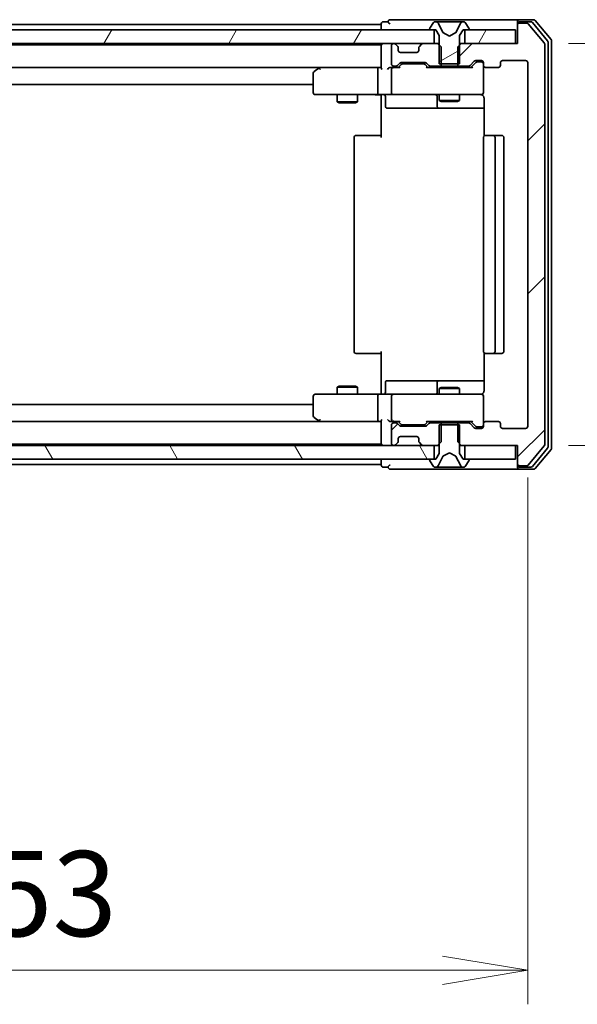
# Model space of a CAD drawing. Units: millimetres. Extents: x 0 to 6968, y 0 to 1405.
# Drawn here: x 2702 to 2784, y 999 to 1144 of the extents above; entities that cross this region are included whole.
import ezdxf

# ---------------------------------------------------------------- set-up
doc = ezdxf.new("R2010")
doc.units = ezdxf.units.MM
for name, color, linetype, lineweight in [('Dimension (ISO)', 7, 'Continuous', 18), ('Dimension (ISO) @ 1', 7, 'Continuous', 18), ('Hatch (ISO)', 1, 'Continuous', 18), ('Visible (ISO)', 7, 'Continuous', 35)]:
    doc.layers.add(name, color=color, linetype=linetype, lineweight=lineweight)
doc.styles.add('Note Text (TK)', font='MS PGothic.ttf')
doc.dimstyles.new('Default - Method 1b (TK)', dxfattribs={"dimscale": 2.5, "dimtxt": 2.5, "dimasz": 2.5, "dimexe": 1, "dimexo": 1.5, "dimgap": 1, "dimtad": 1, "dimtoh": 1, "dimrnd": 1e-08, "dimdsep": 46, "dimtxsty": 'Note Text (TK)', "dimblk": 'OPEN', "dimcen": 0.09, "dimdle": 5, "dimclrd": 100, "dimclre": 100, "dimclrt": 7, "dimadec": 1, "dimazin": 1, "dimtfac": 1, "dimtmove": 0, "dimatfit": 3, "dimldrblk": 'OPEN', "dimfxl": 1, "dimtolj": 1, "dimlwd": -1, "dimlwe": -1, "dimarcsym": 0})
pattern_1 = [(45, (915, -40), (-11.22532, 11.22532), [])]
pattern_2 = [(60, (915, -40), (-13.74815, 7.9375), [])]

# ---------------------------------------------------------------- blocks, each defined once
blk = doc.blocks.new('_Open')
at = {"color": 0, "linetype": 'ByBlock', "lineweight": -2}
for p, q in [((-1, 0.167), (0, 0)), ((-1, -0.167), (0, 0)), ((0, 0), (-1, 0))]:
    blk.add_line(p, q, dxfattribs=at)
blk = doc.blocks.new('*D59')
at = {"layer": 'Defpoints', "color": 0}
for p in [(2623.7, 1083.82), (2776.7, 1083.82), (2776.7, 1003.96)]:
    blk.add_point(p, dxfattribs=at)
at = {"layer": 'Dimension (ISO)', "color": 100}
for p, q in [((2623.7, 1076.32), (2623.7, 998.96)), ((2776.7, 1076.32), (2776.7, 998.96)), ((2636.2, 1003.96), (2764.2, 1003.96))]:
    blk.add_line(p, q, dxfattribs=at)
at = {"layer": 'Dimension (ISO)', "color": 100, "xscale": 12.5, "yscale": 12.5, "zscale": 12.5, "rotation": 180}
blk.add_blockref('_Open', (2623.7, 1003.96), dxfattribs=at)
at = {"layer": 'Dimension (ISO)', "color": 100, "xscale": 12.5, "yscale": 12.5, "zscale": 12.5}
blk.add_blockref('_Open', (2776.7, 1003.96), dxfattribs=at)
at = {"layer": 'Dimension (ISO)', "color": 7, "insert": (2687.98, 1015.21), "char_height": 12.5, "attachment_point": 4, "style": 'Note Text (TK)'}
blk.add_mtext('\\A1;153', dxfattribs=at)
blk = doc.blocks.new('*D60')
at = {"layer": 'Defpoints', "color": 0}
for p in [(2775.2, 1140.02), (2775.2, 1081.02), (2850.05, 1081.02)]:
    blk.add_point(p, dxfattribs=at)
at = {"layer": 'Dimension (ISO)', "color": 100}
for p, q in [((2782.7, 1140.02), (2855.05, 1140.02)), ((2850.05, 1127.52), (2850.05, 1093.52)), ((2782.7, 1081.02), (2855.05, 1081.02))]:
    blk.add_line(p, q, dxfattribs=at)
at = {"layer": 'Dimension (ISO)', "color": 100, "xscale": 12.5, "yscale": 12.5, "zscale": 12.5}
for p, rotation in [((2850.05, 1140.02), 90), ((2850.05, 1081.02), 270)]:
    blk.add_blockref('_Open', p, dxfattribs=dict(at, rotation=rotation))
at = {"layer": 'Dimension (ISO)', "color": 7, "insert": (2838.8, 1102.39), "char_height": 12.5, "attachment_point": 4, "rotation": 90, "style": 'Note Text (TK)'}
blk.add_mtext('\\A1;59', dxfattribs=at)

msp = doc.modelspace()

# ---------------------------------------------------------------- hatches: boundary and pattern name
at = {"layer": 'Hatch (ISO)'}
h = msp.add_hatch(dxfattribs=at)
h.set_pattern_fill('ANSI31', color=256, scale=127, angle=14.999978, style=0)
h.set_pattern_definition(pattern_2)
h.paths.add_polyline_path([(2637.4495, 1142.0224), (2637.4495, 1140.0224), (2762.9495, 1140.0224), (2762.9495, 1142.0224)])
h = msp.add_hatch(dxfattribs=at)
h.set_pattern_fill('ANSI31', color=256, scale=127, angle=-14.999978, style=0)
h.set_pattern_definition([(30, (915, -40), (-7.9375, 13.74815), [])])
edge = h.paths.add_edge_path()
edge.add_ellipse((2762.3995, 1142.1224), major_axis=(0, -0.1), ratio=1, start_angle=270, end_angle=360)
edge.add_line((2762.3995, 1142.0224), (2763.1995, 1142.0224))
edge.add_line((2763.1995, 1142.0224), (2763.6995, 1141.2224))
edge.add_line((2763.6995, 1141.2224), (2763.6995, 1137.0224))
edge.add_line((2763.6995, 1137.0224), (2766.6995, 1137.0224))
edge.add_line((2766.6995, 1137.0224), (2766.6995, 1141.2224))
edge.add_line((2766.6995, 1141.2224), (2767.1995, 1142.0224))
edge.add_line((2767.1995, 1142.0224), (2767.9995, 1142.0224))
edge.add_ellipse((2767.9995, 1142.1224), major_axis=(0.1, 0), ratio=1, start_angle=270, end_angle=360)
edge.add_line((2768.0995, 1142.1224), (2768.0995, 1142.1631))
edge.add_ellipse((2767.8995, 1142.1631), major_axis=(0, 0.2), ratio=1, start_angle=270, end_angle=303.023868)
edge.add_line((2768.0672, 1142.2721), (2767.5087, 1143.1314))
edge.add_ellipse((2767.341, 1143.0224), major_axis=(-0.109, 0.1677), ratio=1, start_angle=270, end_angle=326.976132)
edge.add_line((2767.341, 1143.2224), (2767.2596, 1143.2224))
edge.add_ellipse((2767.2596, 1142.7224), major_axis=(-0.5, 0), ratio=1, start_angle=270, end_angle=333.608297)
edge.add_line((2766.8117, 1142.9446), (2766.1683, 1141.6481))
edge.add_ellipse((2766.1235, 1141.6703), major_axis=(-0.0222, -0.0448), ratio=1, start_angle=54.391703, end_angle=90, ccw=False)
edge.add_line((2766.147, 1141.6262), (2765.1995, 1141.1224))
edge.add_line((2765.1995, 1141.1224), (2764.252, 1141.6262))
edge.add_ellipse((2764.2755, 1141.6703), major_axis=(-0.0441, 0.0235), ratio=1, start_angle=54.391703, end_angle=90, ccw=False)
edge.add_line((2764.2307, 1141.6481), (2763.5873, 1142.9446))
edge.add_ellipse((2763.1394, 1142.7224), major_axis=(-0.2223, 0.4479), ratio=1, start_angle=270, end_angle=333.608297)
edge.add_line((2763.1394, 1143.2224), (2763.058, 1143.2224))
edge.add_ellipse((2763.058, 1143.0224), major_axis=(-0.2, 0), ratio=1, start_angle=270, end_angle=326.976132)
edge.add_line((2762.8904, 1143.1314), (2762.3318, 1142.2721))
edge.add_ellipse((2762.4995, 1142.1631), major_axis=(-0.1677, 0.109), ratio=1, start_angle=0, end_angle=33.023868)
edge.add_line((2762.2995, 1142.1631), (2762.2995, 1142.1224))
h = msp.add_hatch(dxfattribs=at)
h.set_pattern_fill('ANSI31', color=256, scale=127, style=0)
h.set_pattern_definition(pattern_1)
edge = h.paths.add_edge_path()
edge.add_ellipse((2775.4995, 1142.7224), major_axis=(-0.3, 0), ratio=1, start_angle=270, end_angle=360)
edge.add_line((2775.1995, 1142.7224), (2775.1995, 1140.0224))
edge.add_line((2775.1995, 1140.0224), (2766.929, 1140.0224))
edge.add_line((2766.929, 1140.0224), (2766.429, 1139.5224))
edge.add_line((2766.429, 1139.5224), (2766.429, 1136.7224))
edge.add_line((2766.429, 1136.7224), (2768.0252, 1136.7224))
edge.add_ellipse((2768.0252, 1137.0224), major_axis=(0.3, 0), ratio=1, start_angle=270, end_angle=315)
edge.add_line((2768.2374, 1136.8102), (2768.8616, 1137.4345))
edge.add_ellipse((2769.0738, 1137.2224), major_axis=(0.2121, 0.2121), ratio=1, start_angle=45, end_angle=90, ccw=False)
edge.add_line((2769.0738, 1137.5224), (2769.8995, 1137.5224))
edge.add_ellipse((2769.8995, 1137.2224), major_axis=(0.3, 0), ratio=1, start_angle=0, end_angle=90, ccw=False)
edge.add_line((2770.1995, 1137.2224), (2770.1995, 1136.8224))
edge.add_ellipse((2770.4995, 1136.8224), major_axis=(0, -0.3), ratio=1, start_angle=270, end_angle=360)
edge.add_line((2770.4995, 1136.5224), (2772.3995, 1136.5224))
edge.add_ellipse((2772.3995, 1136.8224), major_axis=(0.3, 0), ratio=1, start_angle=270, end_angle=360)
edge.add_line((2772.6995, 1136.8224), (2772.6995, 1137.2224))
edge.add_ellipse((2772.9995, 1137.2224), major_axis=(0, 0.3), ratio=1, start_angle=0, end_angle=90, ccw=False)
edge.add_line((2772.9995, 1137.5224), (2776.3995, 1137.5224))
edge.add_ellipse((2776.3995, 1137.2224), major_axis=(0.3, 0), ratio=1, start_angle=0, end_angle=90, ccw=False)
edge.add_line((2776.6995, 1137.2224), (2776.6995, 1083.8224))
edge.add_ellipse((2776.3995, 1083.8224), major_axis=(0, -0.3), ratio=1, start_angle=0, end_angle=90, ccw=False)
edge.add_line((2776.3995, 1083.5224), (2772.9995, 1083.5224))
edge.add_ellipse((2772.9995, 1083.8224), major_axis=(-0.3, 0), ratio=1, start_angle=0, end_angle=90, ccw=False)
edge.add_line((2772.6995, 1083.8224), (2772.6995, 1084.2224))
edge.add_ellipse((2772.3995, 1084.2224), major_axis=(0, 0.3), ratio=1, start_angle=270, end_angle=360)
edge.add_line((2772.3995, 1084.5224), (2770.4995, 1084.5224))
edge.add_ellipse((2770.4995, 1084.2224), major_axis=(-0.3, 0), ratio=1, start_angle=270, end_angle=360)
edge.add_line((2770.1995, 1084.2224), (2770.1995, 1083.8224))
edge.add_ellipse((2769.8995, 1083.8224), major_axis=(0, -0.3), ratio=1, start_angle=0, end_angle=90, ccw=False)
edge.add_line((2769.8995, 1083.5224), (2769.0738, 1083.5224))
edge.add_ellipse((2769.0738, 1083.8224), major_axis=(-0.3, 0), ratio=1, start_angle=45, end_angle=90, ccw=False)
edge.add_line((2768.8616, 1083.6102), (2768.2374, 1084.2345))
edge.add_ellipse((2768.0252, 1084.0224), major_axis=(-0.2121, 0.2121), ratio=1, start_angle=270, end_angle=315)
edge.add_line((2768.0252, 1084.3224), (2766.429, 1084.3224))
edge.add_line((2766.429, 1084.3224), (2766.429, 1081.5224))
edge.add_line((2766.429, 1081.5224), (2766.929, 1081.0224))
edge.add_line((2766.929, 1081.0224), (2775.1995, 1081.0224))
edge.add_line((2775.1995, 1081.0224), (2775.1995, 1078.3224))
edge.add_ellipse((2775.4995, 1078.3224), major_axis=(0, -0.3), ratio=1, start_angle=270, end_angle=360)
edge.add_line((2775.4995, 1078.0224), (2776.559, 1078.0224))
edge.add_ellipse((2776.559, 1078.3224), major_axis=(0.3, 0), ratio=1, start_angle=270, end_angle=320.194429)
edge.add_line((2776.7895, 1078.1303), (2779.13, 1080.9389))
edge.add_ellipse((2778.8995, 1081.131), major_axis=(0.1921, 0.2305), ratio=1, start_angle=270, end_angle=309.805571)
edge.add_line((2779.1995, 1081.131), (2779.1995, 1139.9138))
edge.add_ellipse((2778.8995, 1139.9138), major_axis=(0, 0.3), ratio=1, start_angle=270, end_angle=309.805571)
edge.add_line((2779.13, 1140.1058), (2776.7895, 1142.9144))
edge.add_ellipse((2776.559, 1142.7224), major_axis=(-0.1921, 0.2305), ratio=1, start_angle=270, end_angle=320.194429)
edge.add_line((2776.559, 1143.0224), (2775.4995, 1143.0224))
h = msp.add_hatch(dxfattribs=at)
h.set_pattern_fill('ANSI31', color=256, scale=127, angle=14.999978, style=0)
h.set_pattern_definition(pattern_2)
h.paths.add_polyline_path([(2774.8995, 1140.0224), (2774.8995, 1142.0224), (2767.4495, 1142.0224), (2767.4495, 1140.0224)])
h = msp.add_hatch(dxfattribs=at)
h.set_pattern_fill('ANSI31', color=256, scale=127, style=0)
h.set_pattern_definition(pattern_1)
edge = h.paths.add_edge_path()
edge.add_ellipse((2762.3738, 1084.0224), major_axis=(-0.3, 0), ratio=1, start_angle=270, end_angle=315)
edge.add_line((2762.1616, 1084.2345), (2761.8374, 1083.9102))
edge.add_ellipse((2761.6252, 1084.1224), major_axis=(-0.2121, -0.2121), ratio=1, start_angle=45, end_angle=90, ccw=False)
edge.add_line((2761.6252, 1083.8224), (2758.1238, 1083.8224))
edge.add_ellipse((2758.1238, 1084.1224), major_axis=(-0.3, 0), ratio=1, start_angle=45, end_angle=90, ccw=False)
edge.add_line((2757.9116, 1083.9102), (2757.5874, 1084.2345))
edge.add_ellipse((2757.3752, 1084.0224), major_axis=(-0.2121, 0.2121), ratio=1, start_angle=270, end_angle=315)
edge.add_line((2757.3752, 1084.3224), (2756.9995, 1084.3224))
edge.add_ellipse((2756.9995, 1084.0224), major_axis=(-0.3, 0), ratio=1, start_angle=270, end_angle=360)
edge.add_line((2756.6995, 1084.0224), (2756.6995, 1081.3224))
edge.add_ellipse((2756.9995, 1081.3224), major_axis=(0, -0.3), ratio=1, start_angle=270, end_angle=360)
edge.add_line((2756.9995, 1081.0224), (2757.0752, 1081.0224))
edge.add_ellipse((2757.0752, 1081.3224), major_axis=(0.3, 0), ratio=1, start_angle=270, end_angle=315)
edge.add_line((2757.2874, 1081.1102), (2757.6116, 1081.4345))
edge.add_ellipse((2757.3995, 1081.6466), major_axis=(0.2121, 0.2121), ratio=1, start_angle=270, end_angle=315)
edge.add_line((2757.6995, 1081.6466), (2757.6995, 1082.0224))
edge.add_ellipse((2757.9995, 1082.0224), major_axis=(0, 0.3), ratio=1, start_angle=0, end_angle=90, ccw=False)
edge.add_line((2757.9995, 1082.3224), (2760.3995, 1082.3224))
edge.add_ellipse((2760.3995, 1082.0224), major_axis=(0.3, 0), ratio=1, start_angle=0, end_angle=90, ccw=False)
edge.add_line((2760.6995, 1082.0224), (2760.6995, 1081.6466))
edge.add_ellipse((2760.9995, 1081.6466), major_axis=(0, -0.3), ratio=1, start_angle=270, end_angle=315)
edge.add_line((2760.7874, 1081.4345), (2761.1116, 1081.1102))
edge.add_ellipse((2761.3238, 1081.3224), major_axis=(0.2121, -0.2121), ratio=1, start_angle=270, end_angle=315)
edge.add_line((2761.3238, 1081.0224), (2763.47, 1081.0224))
edge.add_line((2763.47, 1081.0224), (2763.97, 1081.5224))
edge.add_line((2763.97, 1081.5224), (2763.97, 1084.3224))
edge.add_line((2763.97, 1084.3224), (2762.3738, 1084.3224))
h = msp.add_hatch(dxfattribs=at)
h.set_pattern_fill('ANSI31', color=256, scale=127, angle=75.000175, style=0)
h.set_pattern_definition([(120.0002, (915, -40), (-13.74813, -7.93754), [])])
h.paths.add_polyline_path([(2637.4495, 1081.0224), (2637.4495, 1079.0224), (2762.9495, 1079.0224), (2762.9495, 1081.0224)])

# ---------------------------------------------------------------- linework, layer by layer
at = {"layer": 'Visible (ISO)'}
for p, q in [((2760.1995, 1143.5224), (2756.4995, 1143.5224)), ((2775.4995, 1143.5224), (2760.1995, 1143.5224)), ((2777.559, 1143.5224), (2775.4995, 1143.5224)), ((2762.9495, 1142.0224), (2637.4495, 1142.0224)), ((2755.1995, 1142.8224), (2645.1995, 1142.8224)), ((2755.1995, 1142.9224), (2755.1995, 1142.8224)), ((2755.1995, 1142.8224), (2755.1995, 1142.5224)), ((2755.1995, 1142.5224), (2755.1995, 1142.0224)), ((2756.1995, 1143.2224), (2755.4995, 1143.2224)), ((2762.2995, 1142.1631), (2762.2995, 1142.1224)), ((2762.8904, 1143.1314), (2762.3318, 1142.2721)), ((2762.3995, 1142.0224), (2763.1995, 1142.0224)), ((2762.9495, 1140.0224), (2762.9495, 1142.0224)), ((2763.1394, 1143.2224), (2763.058, 1143.2224)), ((2763.1768, 1143.2224), (2763.1394, 1143.2224)), ((2763.9563, 1143.2224), (2763.1768, 1143.2224)), ((2763.1995, 1142.0224), (2763.6995, 1141.2224)), ((2764.2307, 1141.6481), (2763.5873, 1142.9446)), ((2763.9563, 1143.2224), (2764.7955, 1143.2224)), ((2764.8091, 1143.2224), (2764.7955, 1143.2224)), ((2765.59, 1143.2224), (2764.8091, 1143.2224)), ((2765.6036, 1143.2224), (2765.59, 1143.2224)), ((2765.6036, 1143.2224), (2766.4427, 1143.2224)), ((2766.8117, 1142.9446), (2766.1683, 1141.6481)), ((2767.2222, 1143.2224), (2766.4427, 1143.2224)), ((2766.6995, 1141.2224), (2767.1995, 1142.0224)), ((2767.1995, 1142.0224), (2767.9995, 1142.0224)), ((2767.2596, 1143.2224), (2767.2222, 1143.2224)), ((2767.341, 1143.2224), (2767.2596, 1143.2224)), ((2774.8995, 1142.0224), (2767.4495, 1142.0224)), ((2767.4495, 1142.0224), (2767.4495, 1140.0224)), ((2768.0672, 1142.2721), (2767.5087, 1143.1314)), ((2768.0995, 1142.1224), (2768.0995, 1142.1631)), ((2774.8995, 1140.0224), (2774.8995, 1142.0224)), ((2775.1995, 1142.9224), (2775.1995, 1143.2224)), ((2775.1995, 1142.9224), (2775.1995, 1142.7224)), ((2775.1995, 1142.7224), (2775.1995, 1140.0224)), ((2777.1581, 1143.2224), (2775.4995, 1143.2224)), ((2776.559, 1143.0224), (2775.4995, 1143.0224)), ((2779.13, 1140.1058), (2776.7895, 1142.9144)), ((2779.63, 1140.4248), (2777.3886, 1143.1144)), ((2780.13, 1140.6058), (2777.7895, 1143.4144)), ((2763.6995, 1141.2224), (2763.6995, 1137.0224)), ((2765.1995, 1141.1224), (2764.252, 1141.6262)), ((2766.147, 1141.6262), (2765.1995, 1141.1224)), ((2766.6995, 1137.0224), (2766.6995, 1141.2224)), ((2637.4495, 1140.0224), (2762.9495, 1140.0224)), ((2755.1995, 1139.8224), (2645.1995, 1139.8224)), ((2755.1995, 1140.0224), (2755.1995, 1139.8224)), ((2755.1995, 1139.8224), (2755.1995, 1139.7224)), ((2755.1995, 1139.7224), (2755.1995, 1136.4345)), ((2756.6995, 1139.7224), (2756.6995, 1137.0224)), ((2757.0752, 1140.0224), (2756.9995, 1140.0224)), ((2757.6116, 1139.6102), (2757.2874, 1139.9345)), ((2757.6321, 1139.5898), (2757.6116, 1139.6102)), ((2757.6995, 1139.0224), (2757.6995, 1139.3981)), ((2760.6995, 1139.3981), (2760.6995, 1139.0224)), ((2760.7874, 1139.6102), (2760.7669, 1139.5898)), ((2761.1116, 1139.9345), (2760.7874, 1139.6102)), ((2763.47, 1140.0224), (2761.3238, 1140.0224)), ((2763.97, 1139.5224), (2763.47, 1140.0224)), ((2763.6995, 1140.0224), (2763.47, 1140.0224)), ((2763.97, 1136.7224), (2763.97, 1139.5224)), ((2766.929, 1140.0224), (2766.429, 1139.5224)), ((2766.429, 1139.5224), (2766.429, 1136.7224)), ((2766.929, 1140.0224), (2766.6995, 1140.0224)), ((2775.1995, 1140.0224), (2766.929, 1140.0224)), ((2767.4495, 1140.0224), (2774.8995, 1140.0224)), ((2779.1995, 1081.131), (2779.1995, 1139.9138)), ((2779.6995, 1080.812), (2779.6995, 1140.2327)), ((2780.1995, 1080.631), (2780.1995, 1140.4138)), ((2760.3995, 1138.7224), (2757.9995, 1138.7224)), ((2645.5752, 1136.5224), (2754.8238, 1136.5224)), ((2746.0528, 1136.4624), (2745.3195, 1135.9124)), ((2746.1328, 1136.5224), (2746.0528, 1136.4624)), ((2746.2629, 1136.2224), (2746.1073, 1136.378)), ((2754.8238, 1136.5224), (2746.2328, 1136.5224)), ((2755.1995, 1136.5224), (2754.8238, 1136.5224)), ((2756.9995, 1136.5224), (2756.6238, 1136.5224)), ((2756.9995, 1136.7224), (2757.3752, 1136.7224)), ((2757.8756, 1136.5224), (2756.9995, 1136.5224)), ((2757.5874, 1136.8102), (2757.9116, 1137.1345)), ((2757.6995, 1136.5224), (2758.1116, 1136.9345)), ((2758.1238, 1137.2224), (2761.6252, 1137.2224)), ((2758.4672, 1137.0224), (2758.3238, 1137.0224)), ((2761.2818, 1137.0224), (2758.4672, 1137.0224)), ((2761.4252, 1137.0224), (2761.2818, 1137.0224)), ((2761.6374, 1136.9345), (2762.0495, 1136.5224)), ((2761.8374, 1137.1345), (2762.1616, 1136.8102)), ((2768.5256, 1136.5224), (2761.8734, 1136.5224)), ((2762.3738, 1136.7224), (2763.97, 1136.7224)), ((2763.6995, 1137.0224), (2766.6995, 1137.0224)), ((2763.6995, 1136.7224), (2763.6995, 1136.5224)), ((2766.429, 1136.7224), (2763.97, 1136.7224)), ((2766.429, 1136.7224), (2768.0252, 1136.7224)), ((2766.6995, 1136.7224), (2766.6995, 1136.5224)), ((2768.2374, 1136.8102), (2768.8616, 1137.4345)), ((2768.3495, 1136.5224), (2769.0616, 1137.2345)), ((2769.0738, 1137.5224), (2769.8995, 1137.5224)), ((2769.4103, 1137.3224), (2769.2738, 1137.3224)), ((2769.8995, 1137.3224), (2769.4103, 1137.3224)), ((2770.1995, 1137.2224), (2770.1995, 1136.8224)), ((2770.1995, 1132.8224), (2770.1995, 1136.8224)), ((2770.4995, 1136.5224), (2772.3995, 1136.5224)), ((2772.6995, 1136.8224), (2772.6995, 1137.2224)), ((2772.9995, 1137.5224), (2776.3995, 1137.5224)), ((2776.6995, 1137.2224), (2776.6995, 1083.8224)), ((2745.1995, 1135.6724), (2745.1995, 1132.8224)), ((2754.6995, 1136.2224), (2754.6995, 1132.8224)), ((2756.6995, 1136.2224), (2756.6995, 1132.8224)), ((2655.1995, 1134.0224), (2745.1995, 1134.0224)), ((2745.4995, 1132.5224), (2746.2629, 1132.5224)), ((2746.2629, 1132.5224), (2754.8238, 1132.5224)), ((2748.6995, 1132.5224), (2748.6995, 1131.4724)), ((2751.6995, 1132.5224), (2751.6995, 1131.4724)), ((2756.9995, 1132.5224), (2754.8238, 1132.5224)), ((2755.1995, 1132.2973), (2755.1995, 1132.5146)), ((2755.1995, 1132.2973), (2755.1995, 1132.0224)), ((2755.1995, 1126.2224), (2755.1995, 1132.0224)), ((2755.8008, 1132.2224), (2755.8008, 1130.8224)), ((2756.9995, 1132.5224), (2757.8177, 1132.5224)), ((2757.8177, 1132.5224), (2769.0141, 1132.5224)), ((2763.405, 1132.2224), (2763.405, 1130.8224)), ((2763.6995, 1132.5224), (2763.6995, 1131.6724)), ((2766.6995, 1132.5224), (2766.6995, 1131.6724)), ((2769.0141, 1132.5224), (2769.8995, 1132.5224)), ((2770.1995, 1132.799), (2770.1995, 1132.8224)), ((2770.2893, 1132.0224), (2770.2893, 1126.4364)), ((2748.6995, 1131.4724), (2751.6995, 1131.4724)), ((2749.0062, 1131.319), (2748.6995, 1131.4724)), ((2751.3928, 1131.319), (2749.0062, 1131.319)), ((2751.3928, 1131.319), (2751.6995, 1131.4724)), ((2756.1008, 1130.5224), (2760.0305, 1130.5224)), ((2760.0305, 1130.5224), (2763.705, 1130.5224)), ((2763.6995, 1131.6724), (2766.6995, 1131.6724)), ((2764.0062, 1131.519), (2763.6995, 1131.6724)), ((2763.705, 1130.5224), (2763.8766, 1130.5224)), ((2763.8766, 1130.5224), (2770.2893, 1130.5224)), ((2766.3928, 1131.519), (2764.0062, 1131.519)), ((2766.3928, 1131.519), (2766.6995, 1131.6724)), ((2751.1995, 1126.2224), (2751.1995, 1094.8224)), ((2751.4995, 1126.5224), (2751.5581, 1126.5224)), ((2752.2652, 1126.5224), (2751.5581, 1126.5224)), ((2752.2652, 1126.5224), (2752.4066, 1126.5224)), ((2754.7853, 1126.5224), (2752.4066, 1126.5224)), ((2754.7853, 1126.5224), (2755.1995, 1126.5224)), ((2770.1995, 1126.2224), (2770.1995, 1094.8224)), ((2770.4995, 1126.5224), (2770.5581, 1126.5224)), ((2771.2652, 1126.5224), (2770.5581, 1126.5224)), ((2771.2652, 1126.5224), (2771.4066, 1126.5224)), ((2771.5995, 1126.5224), (2771.4066, 1126.5224)), ((2772.8995, 1126.5224), (2771.5995, 1126.5224)), ((2771.8995, 1094.8224), (2771.8995, 1126.2224)), ((2773.1995, 1094.8224), (2773.1995, 1126.2224)), ((2751.5581, 1094.5224), (2751.4995, 1094.5224)), ((2751.5581, 1094.5224), (2752.2652, 1094.5224)), ((2752.4066, 1094.5224), (2752.2652, 1094.5224)), ((2752.4066, 1094.5224), (2754.7853, 1094.5224)), ((2755.1995, 1094.5224), (2754.7853, 1094.5224)), ((2755.1995, 1089.0224), (2755.1995, 1094.8224)), ((2770.2893, 1094.6083), (2770.2893, 1089.0224)), ((2770.5581, 1094.5224), (2770.4995, 1094.5224)), ((2770.5581, 1094.5224), (2771.2652, 1094.5224)), ((2771.4066, 1094.5224), (2771.2652, 1094.5224)), ((2771.4066, 1094.5224), (2771.5995, 1094.5224)), ((2771.5995, 1094.5224), (2772.8995, 1094.5224)), ((2755.8008, 1088.8224), (2755.8008, 1090.2224)), ((2760.0305, 1090.5224), (2756.1008, 1090.5224)), ((2763.705, 1090.5224), (2760.0305, 1090.5224)), ((2763.405, 1090.2224), (2763.405, 1088.8224)), ((2763.8766, 1090.5224), (2763.705, 1090.5224)), ((2770.2893, 1090.5224), (2763.8766, 1090.5224)), ((2749.0062, 1089.7257), (2748.6995, 1089.5724)), ((2751.6995, 1089.5724), (2748.6995, 1089.5724)), ((2748.6995, 1088.5224), (2748.6995, 1089.5724)), ((2749.0062, 1089.7257), (2751.3928, 1089.7257)), ((2751.3928, 1089.7257), (2751.6995, 1089.5724)), ((2751.6995, 1088.5224), (2751.6995, 1089.5724)), ((2755.1995, 1089.0224), (2755.1995, 1088.7474)), ((2755.1995, 1088.5301), (2755.1995, 1088.7474)), ((2764.0062, 1089.5257), (2763.6995, 1089.3724)), ((2766.6995, 1089.3724), (2763.6995, 1089.3724)), ((2763.6995, 1088.5224), (2763.6995, 1089.3724)), ((2764.0062, 1089.5257), (2766.3928, 1089.5257)), ((2766.3928, 1089.5257), (2766.6995, 1089.3724)), ((2766.6995, 1088.5224), (2766.6995, 1089.3724)), ((2745.1995, 1088.2224), (2745.1995, 1085.3724)), ((2746.2629, 1088.5224), (2745.4995, 1088.5224)), ((2754.8238, 1088.5224), (2746.2629, 1088.5224)), ((2754.6995, 1088.2224), (2754.6995, 1084.8224)), ((2754.8238, 1088.5224), (2756.9995, 1088.5224)), ((2756.6995, 1088.2224), (2756.6995, 1084.8224)), ((2757.8177, 1088.5224), (2756.9995, 1088.5224)), ((2769.0141, 1088.5224), (2757.8177, 1088.5224)), ((2769.8995, 1088.5224), (2769.0141, 1088.5224)), ((2770.1995, 1088.2224), (2770.1995, 1088.2457)), ((2770.1995, 1084.2224), (2770.1995, 1088.2224)), ((2745.1995, 1087.0224), (2655.1995, 1087.0224)), ((2754.8238, 1084.5224), (2645.5752, 1084.5224)), ((2745.3195, 1085.1324), (2746.0528, 1084.5824)), ((2746.0528, 1084.5824), (2746.1328, 1084.5224)), ((2746.2629, 1084.8224), (2746.1073, 1084.6668)), ((2746.2328, 1084.5224), (2754.8238, 1084.5224)), ((2754.8238, 1084.5224), (2755.1995, 1084.5224)), ((2755.1995, 1084.6102), (2755.1995, 1081.3224)), ((2756.6238, 1084.5224), (2756.9995, 1084.5224)), ((2756.9995, 1084.5224), (2757.8756, 1084.5224)), ((2757.3752, 1084.3224), (2756.9995, 1084.3224)), ((2757.9116, 1083.9102), (2757.5874, 1084.2345)), ((2758.1116, 1084.1103), (2757.6995, 1084.5224)), ((2761.6374, 1084.1103), (2762.0495, 1084.5224)), ((2762.1616, 1084.2345), (2761.8374, 1083.9102)), ((2761.8734, 1084.5224), (2768.5256, 1084.5224)), ((2763.97, 1084.3224), (2762.3738, 1084.3224)), ((2763.6995, 1084.3224), (2763.6995, 1084.5224)), ((2763.97, 1081.5224), (2763.97, 1084.3224)), ((2763.97, 1084.3224), (2766.429, 1084.3224)), ((2768.0252, 1084.3224), (2766.429, 1084.3224)), ((2766.429, 1084.3224), (2766.429, 1081.5224)), ((2766.6995, 1084.3224), (2766.6995, 1084.5224)), ((2768.8616, 1083.6102), (2768.2374, 1084.2345)), ((2768.3495, 1084.5224), (2769.0616, 1083.8103)), ((2770.1995, 1084.2224), (2770.1995, 1083.8224)), ((2772.3995, 1084.5224), (2770.4995, 1084.5224)), ((2772.6995, 1083.8224), (2772.6995, 1084.2224)), ((2756.6995, 1084.0224), (2756.6995, 1081.3224)), ((2761.6252, 1083.8224), (2758.1238, 1083.8224)), ((2758.3238, 1084.0224), (2758.4672, 1084.0224)), ((2758.4672, 1084.0224), (2761.2818, 1084.0224)), ((2761.2818, 1084.0224), (2761.4252, 1084.0224)), ((2766.6995, 1084.0224), (2763.6995, 1084.0224)), ((2763.6995, 1084.0224), (2763.6995, 1079.8224)), ((2766.6995, 1079.8224), (2766.6995, 1084.0224)), ((2769.8995, 1083.5224), (2769.0738, 1083.5224)), ((2769.2738, 1083.7224), (2769.4103, 1083.7224)), ((2769.4103, 1083.7224), (2769.8995, 1083.7224)), ((2776.3995, 1083.5224), (2772.9995, 1083.5224)), ((2755.1995, 1081.3224), (2755.1995, 1081.2224)), ((2757.2874, 1081.1102), (2757.6116, 1081.4345)), ((2757.6116, 1081.4345), (2757.6321, 1081.4549)), ((2757.6995, 1081.6466), (2757.6995, 1082.0224)), ((2757.9995, 1082.3224), (2760.3995, 1082.3224)), ((2760.6995, 1082.0224), (2760.6995, 1081.6466)), ((2760.7669, 1081.4549), (2760.7874, 1081.4345)), ((2760.7874, 1081.4345), (2761.1116, 1081.1102)), ((2763.47, 1081.0224), (2763.97, 1081.5224)), ((2766.429, 1081.5224), (2766.929, 1081.0224)), ((2762.9495, 1081.0224), (2637.4495, 1081.0224)), ((2645.1995, 1081.2224), (2755.1995, 1081.2224)), ((2755.1995, 1081.2224), (2755.1995, 1081.0224)), ((2756.9995, 1081.0224), (2757.0752, 1081.0224)), ((2761.3238, 1081.0224), (2763.47, 1081.0224)), ((2762.9495, 1079.0224), (2762.9495, 1081.0224)), ((2763.47, 1081.0224), (2763.6995, 1081.0224)), ((2764.252, 1079.4186), (2765.1995, 1079.9224)), ((2765.1995, 1079.9224), (2766.147, 1079.4186)), ((2766.6995, 1081.0224), (2766.929, 1081.0224)), ((2766.929, 1081.0224), (2775.1995, 1081.0224)), ((2774.8995, 1081.0224), (2767.4495, 1081.0224)), ((2767.4495, 1081.0224), (2767.4495, 1079.0224)), ((2774.8995, 1079.0224), (2774.8995, 1081.0224)), ((2775.1995, 1081.0224), (2775.1995, 1078.3224)), ((2776.7895, 1078.1303), (2779.13, 1080.9389)), ((2777.3886, 1077.9303), (2779.63, 1080.62)), ((2777.7895, 1077.6303), (2780.13, 1080.4389)), ((2637.4495, 1079.0224), (2762.9495, 1079.0224)), ((2755.1995, 1079.0224), (2755.1995, 1078.5224)), ((2755.1995, 1078.5224), (2755.1995, 1078.2224)), ((2762.2995, 1078.9224), (2762.2995, 1078.8817)), ((2762.3318, 1078.7727), (2762.8904, 1077.9134)), ((2763.1995, 1079.0224), (2762.3995, 1079.0224)), ((2763.6995, 1079.8224), (2763.1995, 1079.0224)), ((2763.5873, 1078.1001), (2764.2307, 1079.3967)), ((2766.1683, 1079.3967), (2766.8117, 1078.1001)), ((2767.1995, 1079.0224), (2766.6995, 1079.8224)), ((2767.9995, 1079.0224), (2767.1995, 1079.0224)), ((2767.4495, 1079.0224), (2774.8995, 1079.0224)), ((2767.5087, 1077.9134), (2768.0672, 1078.7727)), ((2768.0995, 1078.8817), (2768.0995, 1078.9224)), ((2645.1995, 1078.2224), (2755.1995, 1078.2224)), ((2755.1995, 1078.2224), (2755.1995, 1078.1224)), ((2755.4995, 1077.8224), (2756.1995, 1077.8224)), ((2756.4995, 1077.5224), (2760.1995, 1077.5224)), ((2760.1995, 1077.5224), (2775.4995, 1077.5224)), ((2763.058, 1077.8224), (2763.1394, 1077.8224)), ((2763.1394, 1077.8224), (2763.1768, 1077.8224)), ((2763.1768, 1077.8224), (2763.9563, 1077.8224)), ((2764.7955, 1077.8224), (2763.9563, 1077.8224)), ((2764.7955, 1077.8224), (2764.8091, 1077.8224)), ((2764.8091, 1077.8224), (2765.59, 1077.8224)), ((2765.59, 1077.8224), (2765.6036, 1077.8224)), ((2766.4427, 1077.8224), (2765.6036, 1077.8224)), ((2766.4427, 1077.8224), (2767.2222, 1077.8224)), ((2767.2222, 1077.8224), (2767.2596, 1077.8224)), ((2767.2596, 1077.8224), (2767.341, 1077.8224)), ((2775.1995, 1078.3224), (2775.1995, 1078.1224)), ((2775.1995, 1077.8224), (2775.1995, 1078.1224)), ((2775.4995, 1078.0224), (2776.559, 1078.0224)), ((2775.4995, 1077.8224), (2777.1581, 1077.8224)), ((2775.4995, 1077.5224), (2777.559, 1077.5224))]:
    msp.add_line(p, q, dxfattribs=at)
for centre, radius, start, end in [((2756.4995, 1143.2224), 0.3, 90, 180), ((2775.4995, 1143.2224), 0.3, 90, 180), ((2777.559, 1143.2224), 0.3, 39.805571, 90), ((2755.4995, 1142.9224), 0.3, 90, 180), ((2756.4995, 1143.2224), 0.3, 180, 270), ((2762.4995, 1142.1631), 0.2, 146.976132, 180), ((2762.3995, 1142.1224), 0.1, 180, 270), ((2763.058, 1143.0224), 0.2, 90, 146.976132), ((2763.1394, 1142.7224), 0.5, 26.391703, 90), ((2767.2596, 1142.7224), 0.5, 90, 153.608297), ((2767.341, 1143.0224), 0.2, 33.023868, 90), ((2767.9995, 1142.1224), 0.1, 270, 0), ((2767.8995, 1142.1631), 0.2, 0, 33.023868), ((2775.4995, 1142.9224), 0.3, 90, 180), ((2775.4995, 1142.7224), 0.3, 90, 180), ((2776.559, 1142.7224), 0.3, 39.805571, 90), ((2777.1581, 1142.9224), 0.3, 39.805571, 90), ((2764.2755, 1141.6703), 0.05, 206.391703, 242), ((2766.1235, 1141.6703), 0.05, 298, 333.608297), ((2779.8995, 1140.4138), 0.3, 0, 39.805571), ((2755.4995, 1139.7224), 0.3, 90, 180), ((2756.9995, 1139.7224), 0.3, 90, 180), ((2757.0752, 1139.7224), 0.3, 45, 90), ((2757.3995, 1139.3981), 0.3, 0, 45), ((2760.9995, 1139.3981), 0.3, 135, 180), ((2761.3238, 1139.7224), 0.3, 90, 135), ((2778.8995, 1139.9138), 0.3, 0, 39.805571), ((2779.3995, 1140.2327), 0.3, 0, 39.805571), ((2757.9995, 1139.0224), 0.3, 180, 270), ((2760.3995, 1139.0224), 0.3, 270, 0), ((2746.2328, 1136.2224), 0.3, 113.437984, 126.869898), ((2746.2328, 1136.2224), 0.3, 90, 113.437984), ((2756.9995, 1137.0224), 0.3, 180, 270), ((2756.9995, 1136.2224), 0.3, 148.755545, 180), ((2756.9995, 1136.2224), 0.3, 90, 113.437996), ((2757.3752, 1137.0224), 0.3, 270, 315), ((2758.1238, 1136.9224), 0.3, 90, 135), ((2761.6252, 1136.9224), 0.3, 45, 90), ((2762.3738, 1137.0224), 0.3, 225, 270), ((2768.0252, 1137.0224), 0.3, 270, 315), ((2769.0738, 1137.2224), 0.3, 90, 135), ((2769.8995, 1137.2224), 0.3, 0, 90), ((2769.8995, 1137.0224), 0.3, 0, 90), ((2770.4995, 1136.8224), 0.3, 180, 270), ((2772.3995, 1136.8224), 0.3, 270, 0), ((2772.9995, 1137.2224), 0.3, 90, 180), ((2776.3995, 1137.2224), 0.3, 0, 90), ((2745.4995, 1135.6724), 0.3, 126.869898, 180), ((2745.4995, 1132.8224), 0.3, 180, 270), ((2755.5008, 1132.2224), 0.3, 0, 90), ((2756.9995, 1132.8224), 0.3, 180, 270), ((2763.105, 1132.2224), 0.3, 0, 90), ((2769.6995, 1132.0224), 0.5, 75.522488, 90), ((2769.8995, 1132.797), 0.3, 255.522488, 0), ((2769.8995, 1132.8224), 0.3, 270, 0), ((2756.1008, 1130.8224), 0.3, 180, 270), ((2763.705, 1130.8224), 0.3, 180, 270), ((2751.4995, 1126.2224), 0.3, 90, 180), ((2770.4995, 1126.2224), 0.3, 90, 180), ((2771.5995, 1126.2224), 0.3, 0, 90), ((2772.8995, 1126.2224), 0.3, 0, 90), ((2751.4995, 1094.8224), 0.3, 180, 270), ((2770.4995, 1094.8224), 0.3, 180, 270), ((2771.5995, 1094.8224), 0.3, 270, 0), ((2772.8995, 1094.8224), 0.3, 270, 0), ((2756.1008, 1090.2224), 0.3, 90, 180), ((2763.705, 1090.2224), 0.3, 90, 180), ((2755.5008, 1088.8224), 0.3, 270, 0), ((2763.105, 1088.8224), 0.3, 270, 0), ((2769.6995, 1089.0224), 0.5, 270, 284.477512), ((2769.8995, 1088.2478), 0.3, 0, 104.477512), ((2745.4995, 1088.2224), 0.3, 90, 180), ((2756.9995, 1088.2224), 0.3, 90, 180), ((2769.8995, 1088.2224), 0.3, 0, 90), ((2745.4995, 1085.3724), 0.3, 180, 233.130102), ((2746.2328, 1084.8224), 0.3, 233.130102, 246.562021), ((2746.2328, 1084.8224), 0.3, 246.562004, 270), ((2756.9995, 1084.8224), 0.3, 180, 211.244455), ((2756.9995, 1084.0224), 0.3, 90, 180), ((2756.9995, 1084.8224), 0.3, 246.562016, 270), ((2757.3752, 1084.0224), 0.3, 45, 90), ((2762.3738, 1084.0224), 0.3, 90, 135), ((2768.0252, 1084.0224), 0.3, 45, 90), ((2770.4995, 1084.2224), 0.3, 90, 180), ((2772.3995, 1084.2224), 0.3, 0, 90), ((2758.1238, 1084.1224), 0.3, 225, 270), ((2761.6252, 1084.1224), 0.3, 270, 315), ((2769.0738, 1083.8224), 0.3, 225, 270), ((2769.8995, 1084.0224), 0.3, 270, 0), ((2769.8995, 1083.8224), 0.3, 270, 0), ((2772.9995, 1083.8224), 0.3, 180, 270), ((2776.3995, 1083.8224), 0.3, 270, 0), ((2755.4995, 1081.3224), 0.3, 180, 270), ((2756.9995, 1081.3224), 0.3, 180, 270), ((2757.3995, 1081.6466), 0.3, 315, 0), ((2757.9995, 1082.0224), 0.3, 90, 180), ((2760.3995, 1082.0224), 0.3, 0, 90), ((2760.9995, 1081.6466), 0.3, 180, 225), ((2757.0752, 1081.3224), 0.3, 270, 315), ((2761.3238, 1081.3224), 0.3, 225, 270), ((2778.8995, 1081.131), 0.3, 320.194429, 0), ((2779.3995, 1080.812), 0.3, 320.194429, 0), ((2779.8995, 1080.631), 0.3, 320.194429, 0), ((2762.3995, 1078.9224), 0.1, 90, 180), ((2762.4995, 1078.8817), 0.2, 180, 213.023868), ((2764.2755, 1079.3744), 0.05, 118, 153.608297), ((2766.1235, 1079.3744), 0.05, 26.391703, 62), ((2767.9995, 1078.9224), 0.1, 0, 90), ((2767.8995, 1078.8817), 0.2, 326.976132, 0), ((2755.4995, 1078.1224), 0.3, 180, 270), ((2756.4995, 1077.8224), 0.3, 90, 180), ((2756.4995, 1077.8224), 0.3, 180, 270), ((2763.058, 1078.0224), 0.2, 213.023868, 270), ((2763.1394, 1078.3224), 0.5, 270, 333.608297), ((2767.2596, 1078.3224), 0.5, 206.391703, 270), ((2767.341, 1078.0224), 0.2, 270, 326.976132), ((2775.4995, 1078.3224), 0.3, 180, 270), ((2775.4995, 1078.1224), 0.3, 180, 270), ((2775.4995, 1077.8224), 0.3, 180, 270), ((2776.559, 1078.3224), 0.3, 270, 320.194429), ((2777.1581, 1078.1224), 0.3, 270, 320.194429), ((2777.559, 1077.8224), 0.3, 270, 320.194429)]:
    msp.add_arc(centre, radius, start, end, dxfattribs=at)
for centre, major_axis, ratio, start_param, end_param in [((2746.2629, 1136.2449), (0.2411, 0.4823), 0.37002441, 1.47901306, 1.75373989), ((2754.8238, 1136.2224), (0, -0.3), 0.41421356, 3.14159265, 4.71238898), ((2755.4995, 1136.2224), (0.2772, -0.2772), 0.41421356, 3.53429174, 4.3196899), ((2756.3238, 1136.2224), (-0.2772, -0.2772), 0.41421356, 4.3196899, 5.10508806), ((2756.6238, 1136.2224), (-0.4243, 0), 0.70710678, 4.71238898, 5.49778714), ((2756.9995, 1136.2449), (-0.2515, 0.483), 0.33843751, 1.12161563, 1.39634246), ((2757.0317, 1136.2224), (-0.6487, 0.2044), 0.33843751, 4.81863915, 5.05307036), ((2757.9787, 1136.2224), (0.1246, -0.2958), 0.40041045, 2.33106693, 2.97456804), ((2758.3238, 1136.7224), (-0.3, 0), 0.99985076, 4.71238898, 5.49786177), ((2761.4252, 1136.7224), (0.3, 0), 0.99985076, 0.78532354, 1.57079633), ((2761.7703, 1136.2224), (-0.1246, -0.2958), 0.40041045, 3.30861727, 3.95211838), ((2768.6287, 1136.2224), (0.1246, -0.2958), 0.40041045, 2.33106693, 2.97456804), ((2769.2738, 1137.0224), (-0.3, 0), 0.99985076, 4.71238898, 5.49786177), ((2754.8238, 1132.8224), (0, -0.3), 0.41421356, 4.71238898, 6.28318531), ((2754.8238, 1088.2224), (0, -0.3), 0.41421356, 3.14159265, 4.71238898), ((2746.2629, 1084.7998), (0.2411, -0.4823), 0.37002441, 4.52944541, 4.80417225), ((2754.8238, 1084.8224), (0, -0.3), 0.41421356, 4.71238898, 6.28318531), ((2755.4995, 1084.8224), (0.2772, 0.2772), 0.41421356, 1.96349541, 2.74889357), ((2756.3238, 1084.8224), (-0.2772, 0.2772), 0.41421356, 1.17809725, 1.96349541), ((2756.6238, 1084.8224), (-0.4243, 0), 0.70710678, 0.78539816, 1.57079633), ((2756.9995, 1084.7998), (-0.2515, -0.483), 0.33843751, 4.88684285, 5.16156968), ((2757.0317, 1084.8224), (-0.6487, -0.2044), 0.33843751, 1.23011504, 1.46454615), ((2757.9787, 1084.8224), (0.1246, 0.2958), 0.40041045, 3.30861727, 3.95211838), ((2761.7703, 1084.8224), (-0.1246, 0.2958), 0.40041045, 2.33106693, 2.97456804), ((2768.6287, 1084.8224), (0.1246, 0.2958), 0.40041045, 3.30861727, 3.95211838), ((2758.3238, 1084.3224), (-0.3, 0), 0.99985076, 0.78532354, 1.57079633), ((2761.4252, 1084.3224), (0.3, 0), 0.99985076, 4.71238898, 5.49786177), ((2769.2738, 1084.0224), (-0.3, 0), 0.99985076, 0.78532354, 1.57079633)]:
    msp.add_ellipse(centre, major_axis=major_axis, ratio=ratio, start_param=start_param, end_param=end_param, dxfattribs=at)
for points, knots in [([(2746.1135, 1136.4976), (2746.1126, 1136.4952), (2746.1117, 1136.4926), (2746.1064, 1136.4754), (2746.1039, 1136.4561), (2746.1035, 1136.4188), (2746.1047, 1136.3981), (2746.1073, 1136.378)], [0.3810312192, 0.3810312192, 0.3810312192, 0.3810312192, 0.382741903, 0.382741903, 0.3917616542, 0.3917616542, 0.3985536381, 0.3985536381, 0.3985536381, 0.3985536381]), ([(2756.8802, 1136.4976), (2756.8739, 1136.4949), (2756.8678, 1136.492), (2756.8353, 1136.4753), (2756.8062, 1136.4538), (2756.77, 1136.4168), (2756.7547, 1136.3972), (2756.743, 1136.378)], [0.250886766, 0.250886766, 0.250886766, 0.250886766, 0.2528779694, 0.2528779694, 0.2619584182, 0.2619584182, 0.268388032, 0.268388032, 0.268388032, 0.268388032]), ([(2754.037, 1132.5224), (2754.1063, 1132.5224), (2754.1782, 1132.5199), (2754.3265, 1132.5129), (2754.4031, 1132.5085), (2754.5601, 1132.5012), (2754.6405, 1132.4983), (2754.8024, 1132.4964), (2754.8838, 1132.4973), (2755.0441, 1132.5024), (2755.1229, 1132.5064), (2755.1995, 1132.5104)], [0, 0, 0, 0, 0.022954349, 0.022954349, 0.045908698, 0.045908698, 0.068863048, 0.068863048, 0.091817397, 0.091817397, 0.114771746, 0.114771746, 0.114771746, 0.114771746]), ([(2769.9201, 1132.4976), (2769.9344, 1132.4932), (2769.9482, 1132.4883), (2770.0219, 1132.4588), (2770.0878, 1132.4167), (2770.1574, 1132.3503), (2770.1799, 1132.3248), (2770.1995, 1132.2973)], [0.0906267725, 0.0906267725, 0.0906267725, 0.0906267725, 0.0948543073, 0.0948543073, 0.1144259318, 0.1144259318, 0.1237212871, 0.1237212871, 0.1237212871, 0.1237212871]), ([(2770.2893, 1132.0224), (2770.2893, 1132.0826), (2770.2741, 1132.1533), (2770.2371, 1132.238), (2770.2199, 1132.2688), (2770.1995, 1132.2973)], [0.1514440253, 0.1514440253, 0.1514440253, 0.1514440253, 0.1695183242, 0.1695183242, 0.1791667634, 0.1791667634, 0.1791667634, 0.1791667634]), ([(2754.037, 1088.5224), (2754.1063, 1088.5224), (2754.1782, 1088.5249), (2754.3265, 1088.5318), (2754.4031, 1088.5362), (2754.5601, 1088.5436), (2754.6405, 1088.5464), (2754.8024, 1088.5484), (2754.8838, 1088.5474), (2755.0441, 1088.5424), (2755.1229, 1088.5384), (2755.1995, 1088.5344)], [0, 0, 0, 0, 0.022954349, 0.022954349, 0.045908698, 0.045908698, 0.068863048, 0.068863048, 0.091817397, 0.091817397, 0.114771746, 0.114771746, 0.114771746, 0.114771746]), ([(2770.1995, 1088.7474), (2770.1799, 1088.7199), (2770.1574, 1088.6945), (2770.0878, 1088.628), (2770.0219, 1088.5859), (2769.9482, 1088.5564), (2769.9344, 1088.5515), (2769.9201, 1088.5471)], [-0.1237212871, -0.1237212871, -0.1237212871, -0.1237212871, -0.1144259318, -0.1144259318, -0.0948543073, -0.0948543073, -0.0906267725, -0.0906267725, -0.0906267725, -0.0906267725]), ([(2770.1995, 1088.7474), (2770.2199, 1088.776), (2770.2371, 1088.8068), (2770.2741, 1088.8914), (2770.2893, 1088.9621), (2770.2893, 1089.0224)], [0.1237212871, 0.1237212871, 0.1237212871, 0.1237212871, 0.1333697264, 0.1333697264, 0.1514440253, 0.1514440253, 0.1514440253, 0.1514440253]), ([(2746.1135, 1084.5471), (2746.1124, 1084.5498), (2746.1114, 1084.5527), (2746.1065, 1084.5695), (2746.1037, 1084.591), (2746.1036, 1084.6279), (2746.1048, 1084.6475), (2746.1073, 1084.6668)], [0.250886766, 0.250886766, 0.250886766, 0.250886766, 0.2528779694, 0.2528779694, 0.2619584182, 0.2619584182, 0.268388032, 0.268388032, 0.268388032, 0.268388032]), ([(2756.8802, 1084.5471), (2756.8746, 1084.5495), (2756.8692, 1084.5521), (2756.8352, 1084.5693), (2756.809, 1084.5887), (2756.7717, 1084.6259), (2756.7552, 1084.6467), (2756.743, 1084.6668)], [0.3810312192, 0.3810312192, 0.3810312192, 0.3810312192, 0.382741903, 0.382741903, 0.3917616542, 0.3917616542, 0.3985536381, 0.3985536381, 0.3985536381, 0.3985536381])]:
    msp.add_open_spline(points, degree=3, knots=knots, dxfattribs=at)

# ---------------------------------------------------------------- dimensions: what is measured, and where the dimension line sits
at = {"layer": 'Dimension (ISO) @ 1', "color": 100}
for base, p1, p2, angle, picture, middle in [((2850.0498, 1081.0224), (2775.1995, 1140.0224), (2775.1995, 1081.0224), 90, '*D60', (2850.0498, 1110.5224)), ((2776.6995, 1003.9626), (2623.6995, 1083.8224), (2776.6995, 1083.8224), 180, '*D59', (2700.1995, 1003.9626))]:
    dim = msp.add_linear_dim(base=base, p1=p1, p2=p2, angle=angle, dimstyle='Default - Method 1b (TK)', override={"dimscale": 1, "dimtxt": 12.5, "dimasz": 12.5, "dimexe": 5, "dimexo": 7.5, "dimgap": 5, "dimdec": 2, "dimcen": 0.45, "dimtol": 0, "dimlim": 0, "dimtp": 0, "dimtm": 0, "dimtdec": 2, "dimtix": 0, "dimtofl": 0, "dimtmove": 0, "dimatfit": 1}, dxfattribs=at)
    dim.commit()
    dim.dimension.update_dxf_attribs({"geometry": picture, "text_midpoint": middle, "dimtype": 128})

doc.saveas('drawing.dxf')
